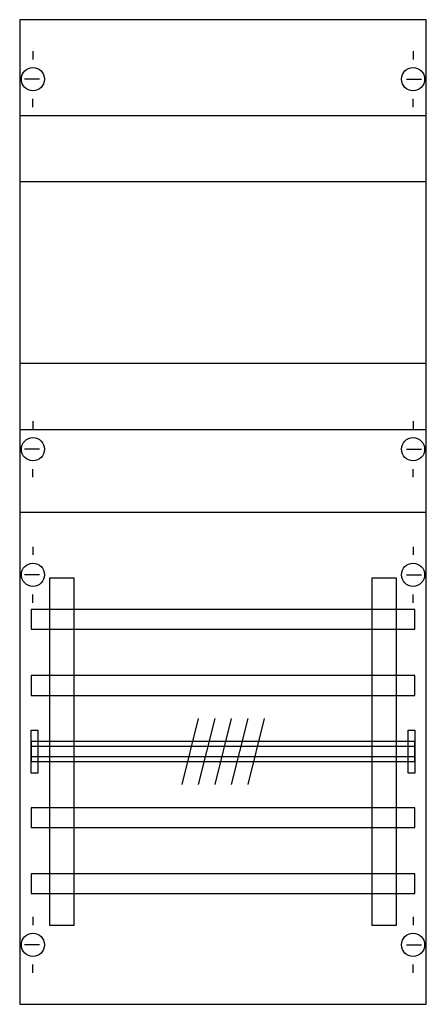
# Model space of a CAD drawing. Extents: x 0.2 to 24.8, y 0.2 to 59.8.
import ezdxf

# ---------------------------------------------------------------- set-up
doc = ezdxf.new("R2010")
doc.units = 0
doc.header["$MEASUREMENT"] = 0
doc.linetypes.add('L000000020000FFFFFF', pattern=[0])
doc.linetypes.add('L014100020032000000', pattern=[0.5, 0.3, -0.2])
doc.layers.get('0').update_dxf_attribs({"linetype": 'CONTINUOUS'})
for name, color, linetype in [('1', 7, 'CONTINUOUS'), ('29', 7, 'CONTINUOUS'), ('30', 7, 'CONTINUOUS'), ('31', 7, 'CONTINUOUS'), ('56', 7, 'CONTINUOUS'), ('57', 7, 'CONTINUOUS'), ('58', 7, 'CONTINUOUS'), ('59', 7, 'CONTINUOUS'), ('60', 7, 'CONTINUOUS')]:
    doc.layers.add(name, color=color, linetype=linetype)

# ---------------------------------------------------------------- blocks, each defined once
blk = doc.blocks.new('1V02A')
at = {"layer": '1', "color": 7, "linetype": 'CONTINUOUS'}
for p, q in [((1, 57.9), (1, 57.4)), ((24, 57.9), (24, 57.4)), ((1.4, 56.2), (0.5, 56.2)), ((23.6, 56.2), (24.5, 56.2)), ((1, 54.5), (1, 55)), ((24, 54.5), (24, 55)), ((1, 35.5), (1, 35)), ((24, 35.5), (24, 35)), ((1.4, 33.8), (0.5, 33.8)), ((23.6, 33.8), (24.5, 33.8)), ((1, 32.1), (1, 32.6)), ((24, 32.1), (24, 32.6)), ((1, 27.9), (1, 27.4)), ((24, 27.9), (24, 27.4)), ((1.4, 26.2), (0.5, 26.2)), ((23.6, 26.2), (24.5, 26.2)), ((1, 24.5), (1, 25)), ((24, 24.5), (24, 25)), ((1, 5.5), (1, 5)), ((24, 5.5), (24, 5)), ((1.4, 3.8), (0.5, 3.8)), ((23.6, 3.8), (24.5, 3.8)), ((1, 2.1), (1, 2.6)), ((24, 2.1), (24, 2.6))]:
    blk.add_line(p, q, dxfattribs=at)
blk.add_lwpolyline([(24.8, 0.2), (24.8, 59.8), (0.2, 59.8), (0.2, 0.2)], close=True, dxfattribs=at)
at = {"layer": '1', "color": 7, "linetype": 'L014100020032000000'}
for points in [[(0.2, 54), (24.8, 54)], [(0.2, 50), (24.8, 50)], [(0.2, 39), (24.8, 39)], [(0.2, 35), (24.8, 35)]]:
    blk.add_lwpolyline(points, dxfattribs=at)
at = {"layer": '1', "color": 7, "linetype": 'CONTINUOUS'}
blk.add_lwpolyline([(0.2, 30), (24.8, 30)], dxfattribs=at)
for centre in [(1, 56.2), (24, 56.2), (1, 33.8), (24, 33.8), (1, 26.2), (24, 26.2), (1, 3.8), (24, 3.8)]:
    blk.add_circle(centre, 0.7, dxfattribs=at)
at = {"layer": '29', "color": 7, "linetype": 'CONTINUOUS'}
blk.add_lwpolyline([(24.8, 0.2), (24.8, 59.8), (0.2, 59.8), (0.2, 0.2)], close=True, dxfattribs=at)
for points in [[(0.2, 54), (24.8, 54)], [(0.2, 50), (24.8, 50)], [(0.2, 39), (24.8, 39)], [(0.2, 35), (24.8, 35)], [(0.2, 30), (24.8, 30)]]:
    blk.add_lwpolyline(points, dxfattribs=at)
at = {"layer": '30', "color": 7, "linetype": 'CONTINUOUS'}
for points in [[(3.5, 5), (3.5, 26), (2, 26), (2, 5)], [(23, 5), (23, 26), (21.5, 26), (21.5, 5)]]:
    blk.add_lwpolyline(points, close=True, dxfattribs=at)
at = {"layer": '31', "color": 7, "linetype": 'CONTINUOUS'}
for p, q in [((3.5, 26), (2, 26)), ((23, 26), (21.5, 26)), ((2, 5), (3.5, 5)), ((21.5, 5), (23, 5))]:
    blk.add_line(p, q, dxfattribs=at)
at = {"layer": '31', "color": 7, "linetype": 'L014100020032000000'}
for p, q in [((2, 26), (2, 5)), ((3.5, 5), (3.5, 26)), ((21.5, 26), (21.5, 5)), ((23, 5), (23, 26))]:
    blk.add_line(p, q, dxfattribs=at)
at = {"layer": '31', "color": 255, "linetype": 'L000000020000FFFFFF'}
for points in [[(3.5, 5), (3.5, 26), (2, 26), (2, 5)], [(23, 5), (23, 26), (21.5, 26), (21.5, 5)]]:
    blk.add_lwpolyline(points, close=True, dxfattribs=at)
at = {"layer": '56', "color": 7, "linetype": 'CONTINUOUS'}
for points in [[(24.1, 22.9), (24.1, 24.1), (0.9, 24.1), (0.9, 22.9)], [(24.1, 18.9), (24.1, 20.1), (0.9, 20.1), (0.9, 18.9)], [(24.1, 14.9), (24.1, 16.1), (0.9, 16.1), (0.9, 14.9)], [(24.1, 10.9), (24.1, 12.1), (0.9, 12.1), (0.9, 10.9)], [(24.1, 6.9), (24.1, 8.1), (0.9, 8.1), (0.9, 6.9)]]:
    blk.add_lwpolyline(points, close=True, dxfattribs=at)
at = {"layer": '57', "color": 7, "linetype": 'L014100020032000000'}
for points in [[(24.1, 22.9), (24.1, 24.1), (0.9, 24.1), (0.9, 22.9)], [(24.1, 18.9), (24.1, 20.1), (0.9, 20.1), (0.9, 18.9)], [(24.1, 14.9), (24.1, 16.1), (0.9, 16.1), (0.9, 14.9)], [(24.1, 10.9), (24.1, 12.1), (0.9, 12.1), (0.9, 10.9)], [(24.1, 6.9), (24.1, 8.1), (0.9, 8.1), (0.9, 6.9)]]:
    blk.add_lwpolyline(points, close=True, dxfattribs=at)
at = {"layer": '58', "color": 7, "linetype": 'CONTINUOUS'}
for points in [[(24.1, 22.9), (24.1, 24.1), (0.9, 24.1), (0.9, 22.9)], [(24.1, 18.9), (24.1, 20.1), (0.9, 20.1), (0.9, 18.9)], [(24.1, 14.9), (24.1, 16.1), (0.9, 16.1), (0.9, 14.9)], [(24.1, 10.9), (24.1, 12.1), (0.9, 12.1), (0.9, 10.9)], [(24.1, 6.9), (24.1, 8.1), (0.9, 8.1), (0.9, 6.9)]]:
    blk.add_lwpolyline(points, close=True, dxfattribs=at)
at = {"layer": '59', "color": 7, "linetype": 'CONTINUOUS'}
for p, q in [((11, 17.5), (10, 13.5)), ((12, 17.5), (11, 13.5)), ((13, 17.5), (12, 13.5)), ((14, 17.5), (13, 13.5)), ((15, 17.5), (14, 13.5))]:
    blk.add_line(p, q, dxfattribs=at)
for points in [[(0.9, 14.2), (0.9, 16.8), (1.3, 16.8), (1.3, 14.2)], [(23.7, 14.2), (23.7, 16.8), (24.1, 16.8), (24.1, 14.2)], [(24.1, 15.2), (24.1, 15.8), (0.9, 15.8), (0.9, 15.2)]]:
    blk.add_lwpolyline(points, close=True, dxfattribs=at)
at = {"layer": '60', "color": 7, "linetype": 'CONTINUOUS'}
for points in [[(3.5, 5), (3.5, 26), (2, 26), (2, 5)], [(23, 5), (23, 26), (21.5, 26), (21.5, 5)], [(24.1, 22.9), (24.1, 24.1), (0.9, 24.1), (0.9, 22.9)], [(24.1, 18.9), (24.1, 20.1), (0.9, 20.1), (0.9, 18.9)], [(24.1, 14.9), (24.1, 16.1), (0.9, 16.1), (0.9, 14.9)], [(24.1, 10.9), (24.1, 12.1), (0.9, 12.1), (0.9, 10.9)], [(24.1, 6.9), (24.1, 8.1), (0.9, 8.1), (0.9, 6.9)]]:
    blk.add_lwpolyline(points, close=True, dxfattribs=at)

msp = doc.modelspace()

# ---------------------------------------------------------------- block references
msp.add_blockref('1V02A', (0, 0))

doc.saveas('drawing.dxf')
